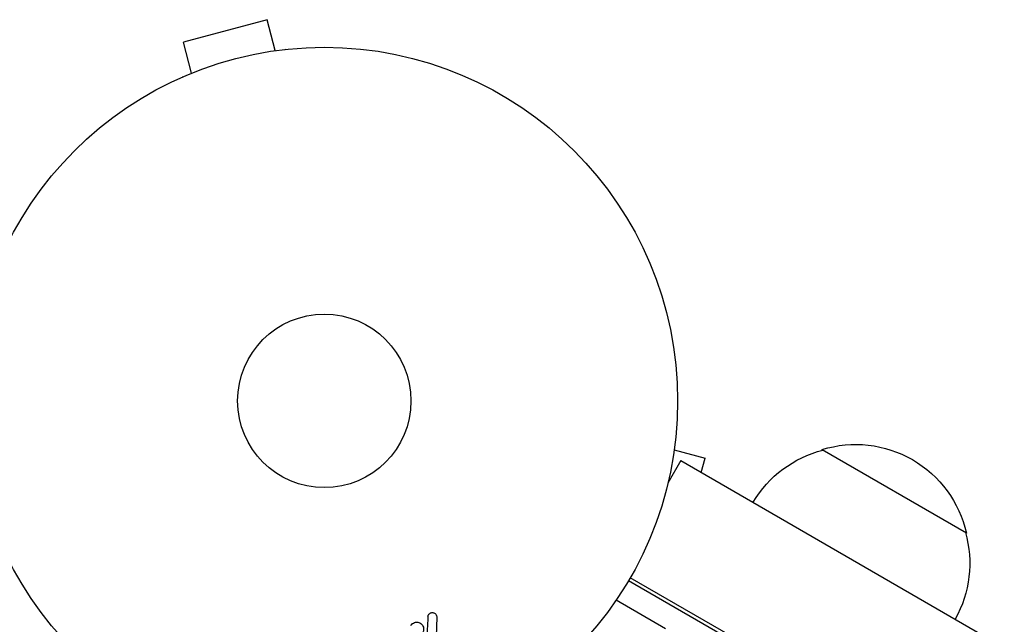
# Model space of a CAD drawing. Units: millimetres. Extents: x -3937 to 5248, y -6406 to 3765.
# Drawn here: x 1036 to 1184, y -33 to 57 of the extents above; entities that cross this region are included whole.
import ezdxf

# ---------------------------------------------------------------- set-up
doc = ezdxf.new("R2010")
doc.units = ezdxf.units.MM
doc.header["$LTSCALE"] = 20
doc.layers.add('2d', color=230, linetype='Continuous')

msp = doc.modelspace()

# ---------------------------------------------------------------- linework, layer by layer
at = {"layer": '2d'}
for p, q in [((1073.42, 57.13), (1060.87, 53.76)), ((1074.66, 52.49), (1073.42, 57.13)), ((1062.11, 49.13), (1060.87, 53.76)), ((1076.12, 52.67), (1076.17, 52.69)), ((1076.17, 52.69), (1076.17, 52.68)), ((1060.71, 48.54), (1060.76, 48.56)), ((1060.71, 48.54), (1060.71, 48.54)), ((1134.69, -5.83), (1134.67, -5.88)), ((1134.69, -5.83), (1134.68, -5.83)), ((1134.49, -7.34), (1139.13, -8.58)), ((1156.65, -7.3), (1178.3, -19.8)), ((1138.55, -10.71), (1139.13, -8.58)), ((1135.49, -8.95), (1133.55, -12.31)), ((1135.49, -8.95), (1183.99, -36.95)), ((1174.49, -53.4), (1127.9, -26.5)), ((1127.65, -26.93), (1172.03, -52.56)), ((1133.18, -34.17), (1125.77, -29.89)), ((1098.89, -32.44), (1098.76, -35.33))]:
    msp.add_line(p, q, dxfattribs=at)
for radius in [53, 13]:
    msp.add_circle((1082, 0), radius, dxfattribs=at)
at = {"layer": '2d', "extrusion": (0, 0, -1)}
for centre, start, end in [((-1161.71, -23.53), 72.6679, 167.3321), ((-1160.95, -23.86), 30.6413, 75.8135), ((-1161.81, -24.36), 164.1865, 209.3587)]:
    msp.add_arc(centre, 17, start, end, dxfattribs=at)
at = {"layer": '2d'}
msp.add_open_spline([(1097.55, -32.39), (1097.51, -33.14), (1097.47, -33.91), (1097.42, -34.7)], degree=3, dxfattribs=at)
for points, knots in [([(1097.55, -32.39), (1097.55, -32.31), (1097.57, -32.22), (1097.6, -32.14), (1097.62, -32.08), (1097.66, -32.02), (1097.7, -31.97), (1097.75, -31.92), (1097.8, -31.88), (1097.86, -31.84), (1097.92, -31.8), (1097.98, -31.77), (1098.05, -31.76), (1098.12, -31.74), (1098.19, -31.73), (1098.26, -31.74), (1098.33, -31.74), (1098.39, -31.76), (1098.45, -31.78), (1098.52, -31.81), (1098.58, -31.85), (1098.64, -31.89), (1098.7, -31.94), (1098.76, -32.01), (1098.8, -32.08), (1098.84, -32.15), (1098.87, -32.23), (1098.88, -32.31), (1098.89, -32.35), (1098.89, -32.39), (1098.89, -32.44)], [0, 0, 0, 0, 0.121966, 0.121966, 0.121966, 0.214779, 0.214779, 0.214779, 0.307643, 0.307643, 0.307643, 0.401902, 0.401902, 0.401902, 0.50199, 0.50199, 0.50199, 0.594015, 0.594015, 0.594015, 0.695052, 0.695052, 0.695052, 0.816614, 0.816614, 0.816614, 0.940808, 0.940808, 0.940808, 1, 1, 1, 1]), ([(1094.99, -33.67), (1095.02, -33.61), (1095.07, -33.55), (1095.11, -33.5), (1095.19, -33.41), (1095.29, -33.34), (1095.39, -33.29), (1095.49, -33.24), (1095.59, -33.2), (1095.7, -33.18), (1095.81, -33.17), (1095.91, -33.16), (1096.02, -33.18), (1096.12, -33.2), (1096.23, -33.23), (1096.32, -33.27), (1096.42, -33.32), (1096.52, -33.39), (1096.6, -33.47), (1096.68, -33.55), (1096.75, -33.65), (1096.8, -33.75), (1096.86, -33.86), (1096.89, -33.99), (1096.9, -34.11), (1096.91, -34.24), (1096.9, -34.37), (1096.86, -34.49), (1096.84, -34.58), (1096.8, -34.66), (1096.75, -34.74)], [0.5, 0.5, 0.5, 0.5, 0.5325, 0.5325, 0.5325, 0.5843306, 0.5843306, 0.5843306, 0.6325858, 0.6325858, 0.6325858, 0.6798809, 0.6798809, 0.6798809, 0.7287596, 0.7287596, 0.7287596, 0.781079, 0.781079, 0.781079, 0.8376169, 0.8376169, 0.8376169, 0.8975665, 0.8975665, 0.8975665, 0.9583179, 0.9583179, 0.9583179, 1, 1, 1, 1])]:
    msp.add_open_spline(points, degree=3, knots=knots, dxfattribs=at)

doc.saveas('drawing.dxf')
